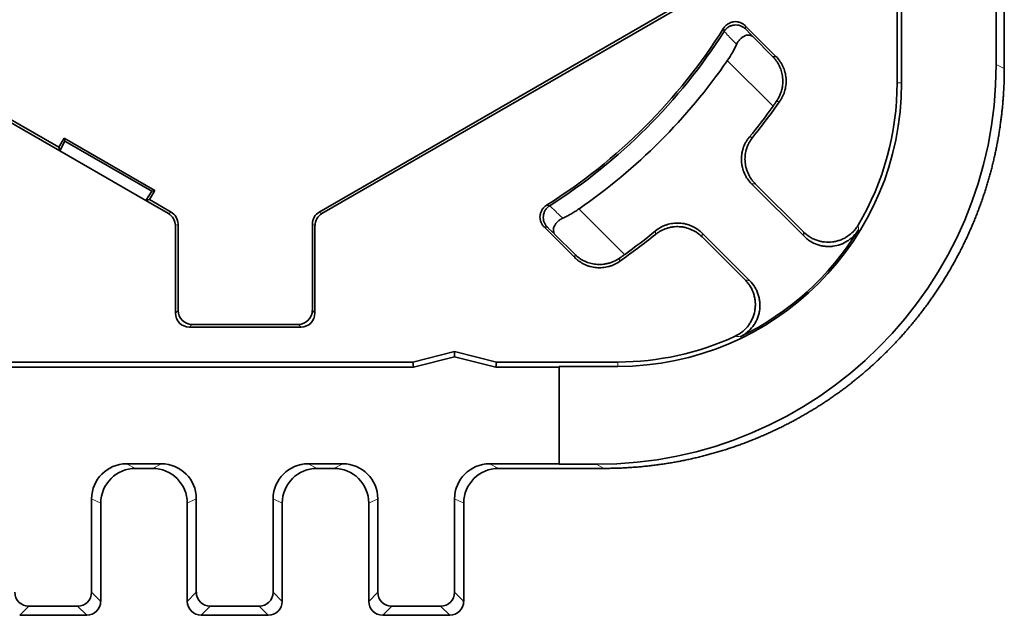
# Model space of a CAD drawing. Units: millimetres. Extents: x 22 to 267, y 45 to 197.
# Drawn here: x 100 to 114, y 45 to 53 of the extents above; entities that cross this region are included whole.
import ezdxf

# ---------------------------------------------------------------- set-up
doc = ezdxf.new("R2010")
doc.units = ezdxf.units.MM
doc.layers.add('1', color=7, linetype='Continuous', true_color=0xffffff)

msp = doc.modelspace()

# ---------------------------------------------------------------- linework, layer by layer
at = {"layer": '1', "color": 18, "linetype": 'Continuous', "lineweight": 35}
for p, q in [((114.358, 52.402), (114.358, 62.192)), ((114.241, 52.461), (114.241, 55.297)), ((112.823, 52.197), (112.823, 54.735)), ((112.886, 52.197), (112.886, 54.797)), ((104.545, 50.346), (109.884, 53.429)), ((104.583, 50.324), (109.922, 53.407)), ((111.087, 52.576), (110.648, 53.016)), ((99.548, 51.961), (100.829, 51.221)), ((99.601, 51.975), (100.815, 51.274)), ((100.815, 51.274), (100.89, 51.404)), ((100.829, 51.221), (100.901, 51.362)), ((100.89, 51.404), (102.187, 50.655)), ((100.89, 51.404), (100.901, 51.362)), ((100.901, 51.362), (102.145, 50.643)), ((100.829, 51.221), (100.815, 51.274)), ((102.06, 50.511), (100.829, 51.221)), ((102.145, 50.643), (102.06, 50.511)), ((102.187, 50.655), (102.112, 50.525)), ((102.187, 50.655), (102.145, 50.643)), ((110.738, 50.749), (111.489, 49.999)), ((111.481, 50.061), (110.79, 50.752)), ((102.112, 50.525), (102.06, 50.511)), ((102.06, 50.511), (102.383, 50.324)), ((102.112, 50.525), (102.421, 50.346)), ((102.483, 48.897), (102.483, 50.151)), ((102.521, 48.936), (102.521, 50.173)), ((104.445, 50.173), (104.445, 48.936)), ((104.483, 50.151), (104.483, 48.897)), ((107.765, 50.133), (108.204, 49.693)), ((110.029, 49.991), (110.645, 49.374)), ((110.711, 49.362), (110.031, 50.042)), ((104.283, 48.697), (102.683, 48.697)), ((104.245, 48.736), (102.721, 48.736)), ((106.483, 48.347), (105.884, 48.197)), ((106.483, 48.269), (105.894, 48.121)), ((107.082, 48.197), (106.483, 48.347)), ((106.483, 48.269), (106.483, 48.347)), ((107.072, 48.121), (106.483, 48.269)), ((94.572, 48.121), (105.894, 48.121)), ((99.415, 48.197), (105.884, 48.197)), ((105.894, 48.121), (105.884, 48.197)), ((107.072, 48.121), (107.082, 48.197)), ((107.983, 48.121), (107.072, 48.121)), ((108.823, 48.197), (107.082, 48.197)), ((107.983, 48.121), (107.983, 48.135)), ((108.823, 48.135), (107.983, 48.135)), ((107.983, 48.121), (107.983, 46.738)), ((102.283, 46.738), (101.783, 46.738)), ((104.883, 46.738), (104.383, 46.738)), ((107.983, 46.738), (106.983, 46.738)), ((107.983, 46.738), (107.983, 46.731)), ((108.511, 46.731), (107.983, 46.731)), ((101.913, 46.673), (102.153, 46.673)), ((104.513, 46.673), (104.753, 46.673)), ((107.113, 46.673), (108.628, 46.673)), ((101.283, 44.897), (101.283, 46.238)), ((101.413, 46.173), (101.413, 44.767)), ((102.653, 46.173), (102.653, 44.767)), ((102.783, 44.897), (102.783, 46.238)), ((103.883, 44.897), (103.883, 46.238)), ((104.013, 46.173), (104.013, 44.767)), ((105.253, 46.173), (105.253, 44.767)), ((105.383, 44.897), (105.383, 46.238)), ((106.483, 44.897), (106.483, 46.238)), ((106.613, 46.173), (106.613, 44.767)), ((101.083, 44.697), (100.383, 44.697)), ((103.683, 44.697), (102.983, 44.697)), ((106.283, 44.697), (105.583, 44.697)), ((101.214, 44.567), (100.253, 44.567)), ((103.814, 44.567), (102.853, 44.567)), ((106.414, 44.567), (105.453, 44.567))]:
    msp.add_line(p, q, dxfattribs=at)
at = {"layer": '1', "color": 8, "linetype": 'Continuous', "lineweight": 18}
for p, q in [((110.755, 52.86), (111.043, 52.572)), ((111.045, 51.863), (110.39, 52.517)), ((114.241, 52.461), (114.358, 52.402)), ((114.358, 52.402), (114.358, 52.402)), ((112.823, 52.197), (112.886, 52.197)), ((108.263, 50.39), (108.917, 49.736)), ((102.383, 50.324), (102.421, 50.346)), ((104.545, 50.346), (104.583, 50.324)), ((102.521, 50.173), (102.483, 50.151)), ((104.483, 50.151), (104.445, 50.173)), ((108.208, 49.738), (107.92, 50.026)), ((102.483, 48.897), (102.521, 48.936)), ((104.445, 48.936), (104.483, 48.897)), ((102.721, 48.736), (102.683, 48.697)), ((104.283, 48.697), (104.245, 48.736)), ((108.823, 48.135), (108.823, 48.197)), ((101.783, 46.738), (101.913, 46.673)), ((102.153, 46.673), (102.283, 46.738)), ((104.383, 46.738), (104.513, 46.673)), ((104.753, 46.673), (104.883, 46.738)), ((106.983, 46.738), (107.113, 46.673)), ((108.628, 46.673), (108.511, 46.731)), ((101.413, 46.173), (101.283, 46.238)), ((102.783, 46.238), (102.653, 46.173)), ((104.013, 46.173), (103.883, 46.238)), ((105.383, 46.238), (105.253, 46.173)), ((106.613, 46.173), (106.483, 46.238)), ((101.283, 44.897), (101.413, 44.767)), ((102.653, 44.767), (102.783, 44.897)), ((103.883, 44.897), (104.013, 44.767)), ((105.253, 44.767), (105.383, 44.897)), ((106.483, 44.897), (106.613, 44.767)), ((100.383, 44.697), (100.253, 44.567)), ((101.214, 44.567), (101.083, 44.697)), ((102.983, 44.697), (102.853, 44.567)), ((103.814, 44.567), (103.683, 44.697)), ((105.583, 44.697), (105.453, 44.567)), ((106.414, 44.567), (106.283, 44.697))]:
    msp.add_line(p, q, dxfattribs=at)
at = {"layer": '1', "color": 18, "linetype": 'Continuous', "lineweight": 35}
for centre, radius, start, end in [((103.483, 57.297), 8.1, 302.2032, 327.7968), ((103.483, 57.297), 8.13, 302.458, 327.542), ((103.483, 57.297), 8.4, 304.6833, 325.3167), ((108.823, 52.197), 4.063, 270, 0), ((108.823, 52.197), 4, 329.3705, 0), ((103.483, 57.297), 9.35, 321.0513, 325.0107), ((103.483, 57.297), 9.312, 320.8496, 324.2972), ((103.483, 57.297), 9.312, 305.7028, 309.1504), ((108.823, 52.197), 4.038, 295.6968, 328.5708), ((103.483, 57.297), 9.35, 304.9893, 308.9487), ((108.823, 52.197), 4, 270, 294.8081)]:
    msp.add_arc(centre, radius, start, end, dxfattribs=at)
for centre, major_axis, ratio, start_param, end_param in [((108.511, 52.461), (-5.125, 2.563), 0.999952, 2.034455, 3.605214), ((102.283, 50.151), (-0.173, -0.1), 0.999949, 2.618016, 3.665169), ((102.321, 50.173), (-0.173, -0.1), 0.999949, 2.618016, 3.665169), ((104.645, 50.173), (-0.173, 0.1), 0.999949, 5.759609, 6.806762), ((104.683, 50.151), (-0.173, 0.1), 0.999949, 5.759609, 6.806762), ((102.683, 48.897), (-0.141, -0.141), 0.999924, 5.497825, 7.068545), ((102.721, 48.936), (-0.141, -0.141), 0.999924, 5.497825, 7.068545), ((104.245, 48.936), (0.141, -0.141), 0.999924, 5.497825, 7.068545), ((104.283, 48.897), (0.141, -0.141), 0.999924, 5.497825, 7.068545), ((101.783, 46.238), (-0.447, 0.224), 0.999952, 5.176048, 6.746806), ((102.283, 46.238), (0.447, 0.224), 0.999952, 5.819564, 7.390323), ((104.383, 46.238), (-0.447, 0.224), 0.999952, 5.176048, 6.746806), ((104.883, 46.238), (0.447, 0.224), 0.999952, 5.819564, 7.390323), ((106.983, 46.238), (-0.447, 0.224), 0.999952, 5.176048, 6.746806), ((101.914, 46.173), (-0.447, 0.224), 0.999952, 5.176048, 6.746806), ((102.153, 46.173), (0.447, 0.224), 0.999952, 5.819564, 7.390323), ((104.514, 46.173), (-0.447, 0.224), 0.999952, 5.176048, 6.746806), ((104.753, 46.173), (0.447, 0.224), 0.999952, 5.819564, 7.390323), ((107.114, 46.173), (-0.447, 0.224), 0.999952, 5.176048, 6.746806), ((100.383, 44.897), (-0.141, -0.141), 0.999924, 5.497825, 7.068545), ((101.083, 44.897), (0.141, -0.141), 0.999924, 5.497825, 7.068545), ((102.983, 44.897), (-0.141, -0.141), 0.999924, 5.497825, 7.068545), ((103.683, 44.897), (0.141, -0.141), 0.999924, 5.497825, 7.068545), ((105.583, 44.897), (-0.141, -0.141), 0.999924, 5.497825, 7.068545), ((106.283, 44.897), (0.141, -0.141), 0.999924, 5.497825, 7.068545), ((101.213, 44.767), (0.141, -0.141), 0.999924, 5.497825, 7.068545), ((102.853, 44.767), (-0.141, -0.141), 0.999924, 5.497825, 7.068545), ((103.813, 44.767), (0.141, -0.141), 0.999924, 5.497825, 7.068545), ((105.453, 44.767), (-0.141, -0.141), 0.999924, 5.497825, 7.068545), ((106.413, 44.767), (0.141, -0.141), 0.999924, 5.497825, 7.068545)]:
    msp.add_ellipse(centre, major_axis=major_axis, ratio=ratio, start_param=start_param, end_param=end_param, dxfattribs=at)
for points, knots in [([(110.337, 52.981), (110.345, 52.994), (110.354, 53.005), (110.375, 53.026), (110.387, 53.036), (110.413, 53.051), (110.426, 53.058), (110.454, 53.068), (110.469, 53.071), (110.499, 53.075), (110.514, 53.075), (110.543, 53.071), (110.558, 53.068), (110.586, 53.058), (110.6, 53.051), (110.625, 53.036), (110.637, 53.026), (110.648, 53.016)], [0, 0, 0, 0, 0.125, 0.125, 0.25, 0.25, 0.375, 0.375, 0.5, 0.5, 0.625, 0.625, 0.75, 0.75, 0.875, 0.875, 1, 1, 1, 1]), ([(110.653, 52.969), (110.648, 52.974), (110.642, 52.979), (110.63, 52.988), (110.624, 52.993), (110.606, 53.004), (110.592, 53.011), (110.564, 53.021), (110.55, 53.024), (110.521, 53.028), (110.506, 53.028), (110.476, 53.025), (110.462, 53.021), (110.433, 53.012), (110.42, 53.006), (110.395, 52.99), (110.383, 52.981), (110.361, 52.96), (110.352, 52.949), (110.344, 52.936)], [0, 0, 0, 0, 0.0625, 0.0625, 0.125, 0.125, 0.25, 0.25, 0.375, 0.375, 0.5, 0.5, 0.625, 0.625, 0.75, 0.75, 0.875, 0.875, 1, 1, 1, 1]), ([(110.755, 52.86), (110.752, 52.863), (110.749, 52.865), (110.742, 52.87), (110.739, 52.872), (110.728, 52.877), (110.72, 52.88), (110.706, 52.882), (110.702, 52.882), (110.692, 52.882), (110.687, 52.882), (110.672, 52.88), (110.662, 52.878), (110.645, 52.872), (110.64, 52.87), (110.628, 52.865), (110.623, 52.862), (110.605, 52.851), (110.594, 52.843), (110.577, 52.827), (110.571, 52.822), (110.56, 52.809), (110.555, 52.803), (110.539, 52.782), (110.53, 52.766), (110.522, 52.748)], [0, 0, 0, 0, 0.0625, 0.0625, 0.125, 0.125, 0.25, 0.25, 0.3125, 0.3125, 0.375, 0.375, 0.5, 0.5, 0.5625, 0.5625, 0.625, 0.625, 0.75, 0.75, 0.8125, 0.8125, 0.875, 0.875, 1, 1, 1, 1]), ([(110.39, 52.517), (110.417, 52.556), (110.441, 52.595), (110.475, 52.653), (110.485, 52.673), (110.505, 52.711), (110.514, 52.73), (110.522, 52.748)], [0, 0, 0, 0, 0.5, 0.5, 0.75, 0.75, 1, 1, 1, 1]), ([(111.092, 51.93), (111.113, 51.96), (111.13, 51.99), (111.147, 52.029), (111.15, 52.037), (111.156, 52.053), (111.159, 52.061), (111.166, 52.084), (111.17, 52.1), (111.177, 52.131), (111.18, 52.147), (111.183, 52.177), (111.184, 52.193), (111.186, 52.237), (111.184, 52.266), (111.178, 52.308), (111.175, 52.322), (111.169, 52.348), (111.166, 52.362), (111.153, 52.4), (111.143, 52.425), (111.12, 52.471), (111.107, 52.493), (111.084, 52.524), (111.073, 52.539), (111.06, 52.554), (111.052, 52.563), (111.047, 52.568), (111.043, 52.572)], [0, 0, 0, 0, 0.125, 0.125, 0.15625, 0.15625, 0.1875, 0.1875, 0.25, 0.25, 0.3125, 0.3125, 0.375, 0.375, 0.5, 0.5, 0.5625, 0.5625, 0.625, 0.625, 0.75, 0.75, 0.875, 0.875, 0.9375, 0.96875, 0.96875, 1, 1, 1, 1]), ([(111.087, 52.576), (111.108, 52.555), (111.126, 52.533), (111.151, 52.498), (111.159, 52.485), (111.174, 52.46), (111.18, 52.447), (111.199, 52.407), (111.209, 52.38), (111.22, 52.338), (111.223, 52.324), (111.228, 52.295), (111.23, 52.281), (111.234, 52.237), (111.234, 52.208), (111.23, 52.165), (111.228, 52.15), (111.223, 52.122), (111.22, 52.107), (111.209, 52.065), (111.199, 52.038), (111.181, 51.998), (111.174, 51.986), (111.159, 51.96), (111.152, 51.948), (111.143, 51.936)], [0, 0, 0, 0, 0.125, 0.125, 0.1875, 0.1875, 0.25, 0.25, 0.375, 0.375, 0.4375, 0.4375, 0.5, 0.5, 0.625, 0.625, 0.6875, 0.6875, 0.75, 0.75, 0.875, 0.875, 0.9375, 0.9375, 1, 1, 1, 1]), ([(108.628, 46.673), (108.641, 46.673), (108.666, 46.673), (108.704, 46.673), (108.742, 46.674), (108.78, 46.675), (108.817, 46.676), (108.855, 46.677), (108.893, 46.679), (108.93, 46.68), (108.968, 46.683), (109.005, 46.685), (109.042, 46.688), (109.079, 46.69), (109.117, 46.693), (109.154, 46.697), (109.191, 46.7), (109.228, 46.704), (109.264, 46.708), (109.301, 46.712), (109.338, 46.717), (109.374, 46.721), (109.411, 46.726), (109.447, 46.731), (109.483, 46.737), (109.52, 46.742), (109.556, 46.748), (109.592, 46.754), (109.627, 46.76), (109.663, 46.767), (109.699, 46.773), (109.735, 46.78), (109.77, 46.787), (109.805, 46.795), (109.841, 46.802), (109.876, 46.81), (109.911, 46.818), (109.946, 46.826), (109.981, 46.834), (110.016, 46.843), (110.05, 46.852), (110.085, 46.861), (110.119, 46.87), (110.153, 46.879), (110.188, 46.889), (110.222, 46.899), (110.256, 46.909), (110.289, 46.919), (110.323, 46.929), (110.357, 46.939), (110.39, 46.95), (110.424, 46.961), (110.457, 46.972), (110.49, 46.983), (110.523, 46.995), (110.556, 47.006), (110.588, 47.018), (110.621, 47.03), (110.653, 47.042), (110.686, 47.055), (110.718, 47.067), (110.75, 47.08), (110.782, 47.093), (110.814, 47.106), (110.845, 47.119), (110.877, 47.132), (110.908, 47.146), (110.94, 47.159), (110.971, 47.173), (111.002, 47.187), (111.033, 47.201), (111.063, 47.216), (111.094, 47.23), (111.124, 47.245), (111.155, 47.26), (111.185, 47.274), (111.215, 47.29), (111.245, 47.305), (111.274, 47.32), (111.304, 47.336), (111.333, 47.351), (111.363, 47.367), (111.392, 47.383), (111.421, 47.399), (111.45, 47.415), (111.478, 47.432), (111.507, 47.448), (111.535, 47.465), (111.564, 47.482), (111.592, 47.499), (111.62, 47.516), (111.648, 47.533), (111.675, 47.55), (111.703, 47.567), (111.73, 47.585), (111.758, 47.603), (111.785, 47.62), (111.812, 47.638), (111.838, 47.656), (111.865, 47.674), (111.892, 47.693), (111.918, 47.711), (111.944, 47.729), (111.97, 47.748), (111.996, 47.767), (112.022, 47.786), (112.047, 47.804), (112.073, 47.823), (112.098, 47.843), (112.123, 47.862), (112.148, 47.881), (112.173, 47.901), (112.198, 47.92), (112.222, 47.94), (112.246, 47.959), (112.271, 47.979), (112.295, 47.999), (112.319, 48.019), (112.342, 48.039), (112.366, 48.059), (112.389, 48.08), (112.413, 48.1), (112.436, 48.121), (112.459, 48.141), (112.482, 48.162), (112.504, 48.182), (112.527, 48.203), (112.549, 48.224), (112.571, 48.245), (112.593, 48.266), (112.615, 48.287), (112.637, 48.308), (112.658, 48.329), (112.689, 48.36), (112.727, 48.399), (112.774, 48.447), (112.821, 48.497), (112.867, 48.546), (112.912, 48.597), (112.956, 48.647), (113, 48.699), (113.044, 48.751), (113.087, 48.803), (113.129, 48.856), (113.171, 48.91), (113.212, 48.964), (113.252, 49.018), (113.292, 49.073), (113.331, 49.128), (113.369, 49.184), (113.407, 49.241), (113.444, 49.297), (113.481, 49.355), (113.516, 49.413), (113.551, 49.471), (113.586, 49.529), (113.62, 49.588), (113.653, 49.648), (113.685, 49.708), (113.717, 49.768), (113.748, 49.828), (113.778, 49.889), (113.807, 49.951), (113.836, 50.013), (113.864, 50.075), (113.891, 50.137), (113.918, 50.2), (113.944, 50.263), (113.969, 50.326), (113.993, 50.39), (114.017, 50.454), (114.04, 50.519), (114.062, 50.583), (114.083, 50.648), (114.104, 50.713), (114.123, 50.779), (114.142, 50.844), (114.161, 50.91), (114.178, 50.976), (114.195, 51.043), (114.21, 51.109), (114.226, 51.176), (114.24, 51.243), (114.253, 51.31), (114.266, 51.378), (114.278, 51.445), (114.289, 51.513), (114.299, 51.581), (114.308, 51.649), (114.317, 51.717), (114.325, 51.785), (114.332, 51.853), (114.338, 51.922), (114.343, 51.99), (114.348, 52.059), (114.352, 52.127), (114.355, 52.196), (114.357, 52.265), (114.358, 52.334), (114.358, 52.379), (114.358, 52.402)], [0, 0, 0, 0, 0.004219, 0.008432, 0.012638, 0.016837, 0.02103, 0.025216, 0.029396, 0.033569, 0.037735, 0.041895, 0.046049, 0.050195, 0.054336, 0.058469, 0.062596, 0.066717, 0.07083, 0.074938, 0.079038, 0.083132, 0.08722, 0.091301, 0.095375, 0.099443, 0.103504, 0.107558, 0.111606, 0.115648, 0.119683, 0.123711, 0.127733, 0.131748, 0.135756, 0.139758, 0.143753, 0.147742, 0.151724, 0.1557, 0.159669, 0.163631, 0.167587, 0.171536, 0.175479, 0.179415, 0.183344, 0.187267, 0.191183, 0.195093, 0.198996, 0.202893, 0.206783, 0.210666, 0.214543, 0.218413, 0.222277, 0.226134, 0.229984, 0.233828, 0.237666, 0.241496, 0.24532, 0.249138, 0.252949, 0.256753, 0.260551, 0.264342, 0.268127, 0.271905, 0.275676, 0.279441, 0.2832, 0.286951, 0.290696, 0.294435, 0.298167, 0.301892, 0.305611, 0.309323, 0.313029, 0.316728, 0.32042, 0.324106, 0.327785, 0.331458, 0.335124, 0.338784, 0.342437, 0.346083, 0.349723, 0.353356, 0.356983, 0.360603, 0.364216, 0.367823, 0.371423, 0.375017, 0.378604, 0.382185, 0.385759, 0.389326, 0.392887, 0.396441, 0.399989, 0.40353, 0.407064, 0.410592, 0.414113, 0.417628, 0.421136, 0.424638, 0.428133, 0.431621, 0.435103, 0.438578, 0.442046, 0.445509, 0.448964, 0.452413, 0.455855, 0.459291, 0.46272, 0.466142, 0.469558, 0.472968, 0.476371, 0.479767, 0.483156, 0.486539, 0.489916, 0.493286, 0.496649, 0.500006, 0.507511, 0.515019, 0.522529, 0.530041, 0.537555, 0.545071, 0.552589, 0.56011, 0.567633, 0.575158, 0.582685, 0.590214, 0.597745, 0.605279, 0.612815, 0.620352, 0.627893, 0.635435, 0.642979, 0.650526, 0.658074, 0.665625, 0.673178, 0.680733, 0.68829, 0.69585, 0.703411, 0.710975, 0.718541, 0.726109, 0.73368, 0.741252, 0.748827, 0.756403, 0.763982, 0.771563, 0.779146, 0.786732, 0.794319, 0.801909, 0.809501, 0.817095, 0.824691, 0.832289, 0.83989, 0.847493, 0.855097, 0.862704, 0.870314, 0.877925, 0.885538, 0.893154, 0.900772, 0.908392, 0.916014, 0.923638, 0.931265, 0.938893, 0.946524, 0.954157, 0.961792, 0.969429, 0.977069, 0.98471, 0.992354, 1, 1, 1, 1]), ([(110.738, 50.749), (110.716, 50.771), (110.697, 50.795), (110.671, 50.832), (110.663, 50.845), (110.648, 50.872), (110.641, 50.886), (110.622, 50.928), (110.613, 50.957), (110.602, 51.001), (110.599, 51.016), (110.595, 51.046), (110.593, 51.062), (110.591, 51.108), (110.592, 51.138), (110.598, 51.184), (110.601, 51.199), (110.608, 51.229), (110.612, 51.244), (110.626, 51.287), (110.638, 51.315), (110.66, 51.355), (110.668, 51.368), (110.685, 51.394), (110.694, 51.406), (110.704, 51.418)], [0, 0, 0, 0, 0.125, 0.125, 0.1875, 0.1875, 0.25, 0.25, 0.375, 0.375, 0.4375, 0.4375, 0.5, 0.5, 0.625, 0.625, 0.6875, 0.6875, 0.75, 0.75, 0.875, 0.875, 0.9375, 0.9375, 1, 1, 1, 1]), ([(110.755, 51.42), (110.735, 51.396), (110.718, 51.37), (110.697, 51.33), (110.69, 51.317), (110.678, 51.289), (110.673, 51.274), (110.658, 51.231), (110.652, 51.201), (110.646, 51.156), (110.644, 51.14), (110.643, 51.11), (110.643, 51.094), (110.646, 51.049), (110.65, 51.019), (110.661, 50.974), (110.665, 50.96), (110.675, 50.93), (110.68, 50.916), (110.699, 50.874), (110.714, 50.848), (110.74, 50.81), (110.749, 50.798), (110.769, 50.774), (110.779, 50.763), (110.79, 50.752)], [0, 0, 0, 0, 0.125, 0.125, 0.1875, 0.1875, 0.25, 0.25, 0.375, 0.375, 0.4375, 0.4375, 0.5, 0.5, 0.625, 0.625, 0.6875, 0.6875, 0.75, 0.75, 0.875, 0.875, 0.9375, 0.9375, 1, 1, 1, 1]), ([(107.765, 50.133), (107.754, 50.144), (107.745, 50.155), (107.729, 50.18), (107.722, 50.194), (107.713, 50.222), (107.709, 50.237), (107.706, 50.267), (107.706, 50.282), (107.709, 50.311), (107.713, 50.326), (107.722, 50.354), (107.729, 50.368), (107.745, 50.393), (107.754, 50.405), (107.775, 50.426), (107.787, 50.435), (107.8, 50.443)], [0, 0, 0, 0, 0.125, 0.125, 0.25, 0.25, 0.375, 0.375, 0.5, 0.5, 0.625, 0.625, 0.75, 0.75, 0.875, 0.875, 1, 1, 1, 1]), ([(107.812, 50.128), (107.806, 50.133), (107.801, 50.138), (107.792, 50.15), (107.788, 50.156), (107.776, 50.175), (107.77, 50.188), (107.76, 50.216), (107.756, 50.23), (107.753, 50.26), (107.753, 50.275), (107.756, 50.304), (107.759, 50.319), (107.769, 50.347), (107.775, 50.361), (107.79, 50.386), (107.8, 50.398), (107.82, 50.419), (107.832, 50.429), (107.844, 50.437)], [0, 0, 0, 0, 0.0625, 0.0625, 0.125, 0.125, 0.25, 0.25, 0.375, 0.375, 0.5, 0.5, 0.625, 0.625, 0.75, 0.75, 0.875, 0.875, 1, 1, 1, 1]), ([(108.032, 50.258), (108.042, 50.263), (108.051, 50.267), (108.07, 50.276), (108.079, 50.281), (108.108, 50.295), (108.127, 50.306), (108.166, 50.328), (108.185, 50.339), (108.224, 50.364), (108.244, 50.377), (108.263, 50.39)], [0, 0, 0, 0, 0.125, 0.125, 0.25, 0.25, 0.5, 0.5, 0.75, 0.75, 1, 1, 1, 1]), ([(108.032, 50.258), (108.015, 50.25), (107.999, 50.241), (107.978, 50.226), (107.971, 50.22), (107.959, 50.209), (107.953, 50.204), (107.938, 50.187), (107.929, 50.175), (107.919, 50.158), (107.916, 50.152), (107.91, 50.141), (107.908, 50.135), (107.902, 50.119), (107.9, 50.108), (107.898, 50.093), (107.898, 50.088), (107.898, 50.079), (107.899, 50.074), (107.901, 50.061), (107.903, 50.053), (107.909, 50.042), (107.911, 50.038), (107.915, 50.032), (107.918, 50.029), (107.92, 50.026)], [0, 0, 0, 0, 0.125, 0.125, 0.1875, 0.1875, 0.25, 0.25, 0.375, 0.375, 0.4375, 0.4375, 0.5, 0.5, 0.625, 0.625, 0.6875, 0.6875, 0.75, 0.75, 0.875, 0.875, 0.9375, 0.9375, 1, 1, 1, 1]), ([(110.029, 49.991), (110.007, 50.012), (109.983, 50.032), (109.946, 50.058), (109.933, 50.066), (109.906, 50.081), (109.892, 50.087), (109.85, 50.106), (109.822, 50.116), (109.777, 50.127), (109.762, 50.13), (109.732, 50.134), (109.717, 50.135), (109.671, 50.138), (109.641, 50.137), (109.595, 50.131), (109.58, 50.128), (109.55, 50.121), (109.535, 50.117), (109.492, 50.103), (109.464, 50.091), (109.424, 50.07), (109.411, 50.062), (109.385, 50.045), (109.373, 50.036), (109.361, 50.026)], [0, 0, 0, 0, 0.125, 0.125, 0.1875, 0.1875, 0.25, 0.25, 0.375, 0.375, 0.4375, 0.4375, 0.5, 0.5, 0.625, 0.625, 0.6875, 0.6875, 0.75, 0.75, 0.875, 0.875, 0.9375, 0.9375, 1, 1, 1, 1]), ([(109.362, 50.076), (109.386, 50.096), (109.411, 50.113), (109.451, 50.135), (109.465, 50.141), (109.493, 50.154), (109.508, 50.159), (109.551, 50.173), (109.581, 50.18), (109.626, 50.186), (109.642, 50.188), (109.672, 50.189), (109.688, 50.189), (109.734, 50.186), (109.764, 50.182), (109.808, 50.171), (109.823, 50.167), (109.852, 50.157), (109.867, 50.152), (109.908, 50.133), (109.935, 50.118), (109.973, 50.092), (109.985, 50.083), (110.009, 50.063), (110.02, 50.053), (110.031, 50.042)], [0, 0, 0, 0, 0.125, 0.125, 0.1875, 0.1875, 0.25, 0.25, 0.375, 0.375, 0.4375, 0.4375, 0.5, 0.5, 0.625, 0.625, 0.6875, 0.6875, 0.75, 0.75, 0.875, 0.875, 0.9375, 0.9375, 1, 1, 1, 1]), ([(111.481, 50.061), (111.508, 50.034), (111.538, 50.01), (111.586, 49.98), (111.603, 49.971), (111.637, 49.954), (111.672, 49.94), (111.709, 49.93), (111.746, 49.922), (111.764, 49.919), (111.822, 49.913), (111.859, 49.913), (111.906, 49.919), (111.916, 49.921), (111.934, 49.924), (111.944, 49.926), (111.972, 49.933), (112.008, 49.944), (112.042, 49.959), (112.068, 49.972), (112.076, 49.976), (112.093, 49.986), (112.101, 49.991), (112.141, 50.017), (112.17, 50.041), (112.209, 50.082), (112.221, 50.097), (112.245, 50.127), (112.255, 50.143), (112.265, 50.159)], [0, 0, 0, 0, 0.125, 0.125, 0.1875, 0.1875, 0.25, 0.3125, 0.3125, 0.375, 0.375, 0.5, 0.5, 0.53125, 0.53125, 0.5625, 0.5625, 0.625, 0.6875, 0.6875, 0.71875, 0.71875, 0.75, 0.75, 0.875, 0.875, 0.9375, 0.9375, 1, 1, 1, 1]), ([(112.269, 50.092), (112.249, 50.059), (112.226, 50.03), (112.187, 49.989), (112.173, 49.977), (112.143, 49.953), (112.128, 49.942), (112.081, 49.911), (112.047, 49.895), (111.976, 49.869), (111.939, 49.86), (111.883, 49.854), (111.864, 49.852), (111.826, 49.852), (111.789, 49.854), (111.752, 49.86), (111.715, 49.868), (111.697, 49.874), (111.643, 49.892), (111.609, 49.908), (111.562, 49.938), (111.546, 49.949), (111.516, 49.973), (111.502, 49.985), (111.489, 49.999)], [0, 0, 0, 0, 0.125, 0.125, 0.1875, 0.1875, 0.25, 0.25, 0.375, 0.375, 0.5, 0.5, 0.5625, 0.5625, 0.625, 0.6875, 0.6875, 0.75, 0.75, 0.875, 0.875, 0.9375, 0.9375, 1, 1, 1, 1]), ([(108.845, 49.637), (108.82, 49.621), (108.795, 49.606), (108.756, 49.588), (108.743, 49.582), (108.715, 49.572), (108.701, 49.568), (108.659, 49.556), (108.63, 49.551), (108.587, 49.548), (108.573, 49.547), (108.543, 49.547), (108.529, 49.548), (108.485, 49.551), (108.457, 49.556), (108.415, 49.568), (108.401, 49.572), (108.373, 49.582), (108.36, 49.588), (108.32, 49.606), (108.295, 49.621), (108.259, 49.646), (108.248, 49.654), (108.226, 49.673), (108.215, 49.683), (108.204, 49.693)], [0, 0, 0, 0, 0.125, 0.125, 0.1875, 0.1875, 0.25, 0.25, 0.375, 0.375, 0.4375, 0.4375, 0.5, 0.5, 0.625, 0.625, 0.6875, 0.6875, 0.75, 0.75, 0.875, 0.875, 0.9375, 0.9375, 1, 1, 1, 1]), ([(108.208, 49.738), (108.213, 49.733), (108.217, 49.729), (108.227, 49.72), (108.241, 49.708), (108.256, 49.696), (108.287, 49.674), (108.309, 49.66), (108.356, 49.637), (108.38, 49.627), (108.419, 49.615), (108.432, 49.611), (108.459, 49.605), (108.473, 49.602), (108.514, 49.596), (108.543, 49.595), (108.588, 49.596), (108.603, 49.597), (108.634, 49.601), (108.649, 49.603), (108.68, 49.61), (108.696, 49.614), (108.72, 49.622), (108.728, 49.625), (108.744, 49.63), (108.751, 49.634), (108.79, 49.651), (108.821, 49.667), (108.85, 49.688)], [0, 0, 0, 0, 0.03125, 0.03125, 0.0625, 0.125, 0.125, 0.25, 0.25, 0.375, 0.375, 0.4375, 0.4375, 0.5, 0.5, 0.625, 0.625, 0.6875, 0.6875, 0.75, 0.75, 0.8125, 0.8125, 0.84375, 0.84375, 0.875, 0.875, 1, 1, 1, 1]), ([(110.501, 48.567), (110.538, 48.584), (110.572, 48.605), (110.611, 48.636), (110.619, 48.642), (110.634, 48.656), (110.641, 48.663), (110.662, 48.684), (110.688, 48.714), (110.711, 48.747), (110.726, 48.773), (110.731, 48.782), (110.74, 48.8), (110.745, 48.809), (110.765, 48.855), (110.777, 48.893), (110.787, 48.952), (110.79, 48.972), (110.792, 49.012), (110.792, 49.052), (110.787, 49.092), (110.781, 49.121), (110.779, 49.131), (110.774, 49.151), (110.772, 49.161), (110.757, 49.208), (110.74, 49.245), (110.709, 49.296), (110.697, 49.313), (110.673, 49.345), (110.659, 49.36), (110.645, 49.374)], [0, 0, 0, 0, 0.125, 0.125, 0.15625, 0.15625, 0.1875, 0.1875, 0.25, 0.3125, 0.3125, 0.34375, 0.34375, 0.375, 0.375, 0.5, 0.5, 0.5625, 0.5625, 0.625, 0.6875, 0.6875, 0.71875, 0.71875, 0.75, 0.75, 0.875, 0.875, 0.9375, 0.9375, 1, 1, 1, 1]), ([(110.711, 49.362), (110.739, 49.334), (110.764, 49.303), (110.789, 49.261), (110.794, 49.252), (110.804, 49.234), (110.808, 49.225), (110.821, 49.198), (110.835, 49.161), (110.845, 49.123), (110.85, 49.094), (110.852, 49.084), (110.854, 49.064), (110.855, 49.054), (110.859, 49.004), (110.857, 48.965), (110.847, 48.906), (110.842, 48.886), (110.831, 48.848), (110.818, 48.811), (110.8, 48.776), (110.785, 48.75), (110.78, 48.741), (110.769, 48.724), (110.763, 48.716), (110.733, 48.677), (110.706, 48.648), (110.667, 48.616), (110.659, 48.61), (110.643, 48.599), (110.618, 48.582), (110.592, 48.567), (110.574, 48.558)], [0, 0, 0, 0, 0.125, 0.125, 0.15625, 0.15625, 0.1875, 0.1875, 0.25, 0.3125, 0.3125, 0.34375, 0.34375, 0.375, 0.375, 0.5, 0.5, 0.5625, 0.5625, 0.625, 0.6875, 0.6875, 0.71875, 0.71875, 0.75, 0.75, 0.875, 0.875, 0.90625, 0.90625, 0.9375, 1, 1, 1, 1])]:
    msp.add_open_spline(points, degree=3, knots=knots, dxfattribs=at)
at = {"layer": '1', "color": 8, "linetype": 'Continuous', "lineweight": 18}
for points, knots in [([(110.343, 52.934), (110.342, 52.936), (110.342, 52.938), (110.341, 52.947), (110.34, 52.954), (110.339, 52.968), (110.338, 52.974), (110.337, 52.981)], [0, 0, 0, 0, 0.117954, 0.117954, 0.589772, 0.589772, 1, 1, 1, 1]), ([(110.522, 52.748), (110.478, 52.795), (110.434, 52.841), (110.374, 52.904), (110.359, 52.92), (110.344, 52.936)], [0, 0, 0, 0, 0.744605, 0.744605, 1, 1, 1, 1]), ([(110.648, 53.016), (110.648, 53.008), (110.649, 53), (110.651, 52.984), (110.652, 52.977), (110.653, 52.969)], [0, 0, 0, 0, 0.502934, 0.502934, 1, 1, 1, 1]), ([(110.653, 52.969), (110.666, 52.954), (110.68, 52.94), (110.714, 52.904), (110.734, 52.882), (110.755, 52.86)], [0, 0, 0, 0, 0.399187, 0.399187, 1, 1, 1, 1]), ([(111.043, 52.572), (111.05, 52.573), (111.057, 52.574), (111.072, 52.575), (111.08, 52.575), (111.087, 52.576)], [0, 0, 0, 0, 0.500282, 0.500282, 1, 1, 1, 1]), ([(111.143, 51.936), (111.139, 51.935), (111.135, 51.935), (111.118, 51.933), (111.105, 51.932), (111.092, 51.93)], [0, 0, 0, 0, 0.227598, 0.227598, 1, 1, 1, 1]), ([(110.704, 51.418), (110.708, 51.419), (110.712, 51.419), (110.729, 51.419), (110.742, 51.419), (110.755, 51.42)], [0, 0, 0, 0, 0.227258, 0.227258, 1, 1, 1, 1]), ([(110.79, 50.752), (110.781, 50.751), (110.773, 50.751), (110.755, 50.75), (110.747, 50.75), (110.738, 50.749)], [0, 0, 0, 0, 0.501332, 0.501332, 1, 1, 1, 1]), ([(107.8, 50.443), (107.802, 50.443), (107.803, 50.443), (107.812, 50.442), (107.82, 50.441), (107.833, 50.439), (107.84, 50.439), (107.846, 50.438)], [0, 0, 0, 0, 0.117954, 0.117954, 0.589772, 0.589772, 1, 1, 1, 1]), ([(107.844, 50.437), (107.87, 50.412), (107.896, 50.388), (107.959, 50.328), (107.995, 50.293), (108.032, 50.258)], [0, 0, 0, 0, 0.410793, 0.410793, 1, 1, 1, 1]), ([(107.812, 50.128), (107.804, 50.129), (107.796, 50.129), (107.781, 50.131), (107.773, 50.132), (107.765, 50.133)], [0, 0, 0, 0, 0.497066, 0.497066, 1, 1, 1, 1]), ([(107.92, 50.026), (107.898, 50.046), (107.877, 50.067), (107.841, 50.101), (107.826, 50.114), (107.812, 50.128)], [0, 0, 0, 0, 0.600806, 0.600806, 1, 1, 1, 1]), ([(109.361, 50.026), (109.361, 50.03), (109.361, 50.033), (109.361, 50.05), (109.362, 50.063), (109.362, 50.076)], [0, 0, 0, 0, 0.227258, 0.227258, 1, 1, 1, 1]), ([(110.031, 50.042), (110.031, 50.034), (110.03, 50.025), (110.029, 50.008), (110.029, 49.999), (110.029, 49.991)], [0, 0, 0, 0, 0.498668, 0.498668, 1, 1, 1, 1]), ([(108.204, 49.693), (108.205, 49.701), (108.206, 49.708), (108.207, 49.723), (108.208, 49.73), (108.208, 49.738)], [0, 0, 0, 0, 0.499719, 0.499719, 1, 1, 1, 1]), ([(108.85, 49.688), (108.85, 49.684), (108.849, 49.681), (108.848, 49.664), (108.846, 49.65), (108.845, 49.637)], [0, 0, 0, 0, 0.227598, 0.227598, 1, 1, 1, 1])]:
    msp.add_open_spline(points, degree=3, knots=knots, dxfattribs=at)
at = {"layer": '1', "color": 18, "linetype": 'Continuous', "lineweight": 35}
for points in [[(110.344, 52.936), (110.343, 52.935), (110.343, 52.935), (110.343, 52.934)], [(111.092, 51.93), (111.084, 51.919), (111.069, 51.897), (111.053, 51.875), (111.045, 51.863)], [(107.846, 50.438), (107.845, 50.437), (107.845, 50.437), (107.844, 50.437)], [(108.917, 49.736), (108.906, 49.728), (108.884, 49.712), (108.862, 49.696), (108.85, 49.688)]]:
    msp.add_open_spline(points, degree=3, dxfattribs=at)
at = {"layer": '1', "color": 8, "linetype": 'Continuous', "lineweight": 18}
for points in [[(112.265, 50.159), (112.266, 50.137), (112.268, 50.114), (112.269, 50.092)], [(111.489, 49.999), (111.486, 50.019), (111.484, 50.04), (111.481, 50.061)], [(110.645, 49.374), (110.667, 49.37), (110.689, 49.366), (110.711, 49.362)], [(110.574, 48.558), (110.55, 48.561), (110.526, 48.564), (110.501, 48.567)]]:
    msp.add_open_spline(points, degree=3, dxfattribs=at)

doc.saveas('drawing.dxf')
